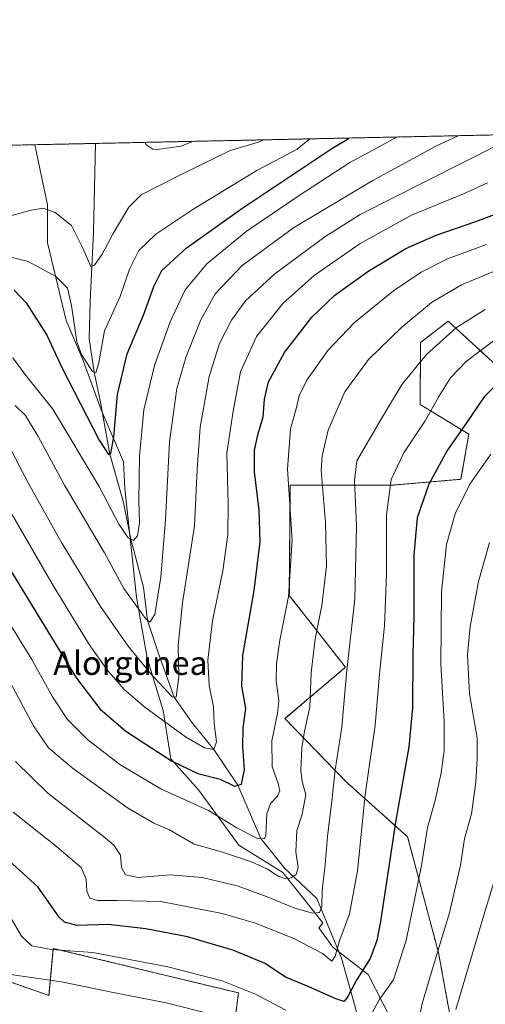
# Model space of a CAD drawing. Units: metres. Extents: x 644339 to 647785, y 4760026 to 4762412.
# Drawn here: x 645745 to 645903, y 4762079 to 4762412 of the extents above; entities that cross this region are included whole.
import ezdxf
from ezdxf.enums import TextEntityAlignment as Align

# ---------------------------------------------------------------- set-up
doc = ezdxf.new("R2010")
doc.units = ezdxf.units.M
doc.header["$MEASUREMENT"] = 0
doc.linetypes.add('TRAZOS', pattern=[0.75, 0.5, -0.25])
for name, color, linetype, lineweight in [('Arbolado forestal', 92, 'TRAZOS', 0), ('Arbolado forestal CxS', 92, 'Continuous', 0), ('Comarca CxS', 133, 'Continuous', 0), ('Comunidad Autónoma CxS', 142, 'Continuous', 0), ('Corriente natural lineal', 142, 'Continuous', 13), ('Curva de nivel maestra', 36, 'Continuous', 30), ('Curva de nivel normal', 36, 'Continuous', 0), ('Espacio natural protegido', 2, 'Continuous', 13), ('Espacio natural protegido CxS', 2, 'Continuous', 0), ('Municipio CxS', 142, 'Continuous', 0), ('Pastizal CxS', 92, 'Continuous', 0), ('Provincia CxS', 1, 'Continuous', 0), ('Texto cartográfico', 19, 'Continuous', 0)]:
    doc.layers.add(name, color=color, linetype=linetype, lineweight=lineweight)
doc.styles.add('Arial', font='txt', dxfattribs={"height": 0.2})

# ---------------------------------------------------------------- blocks, each defined once
blk = doc.blocks.new('*U158')
at = {"layer": 'Arbolado forestal CxS', "color": 92, "linetype": 'Continuous', "lineweight": 0}
for points in [[(645907.76, 4762294.01, 873.62), (645890.24, 4762310.11, 863.4), (645880.88, 4762302.91, 863.28), (645880.73, 4762281.95, 868.24), (645897.19, 4762271.9, 875.86), (645894.53, 4762256.64, 878.6), (645871.31, 4762254.65, 870.15), (645836.82, 4762254.65, 855.18), (645836.49, 4762217.4, 854.75), (645855.47, 4762193.07, 864.77), (645835.03, 4762175.71, 856.21), (645855.73, 4762154.33, 866.78), (645876.48, 4762135.76, 876.99), (645886.91, 4762096.62, 884.87), (645892, 4762068.8, 890.58)], [(645816.07, 4762056.87, 891.42), (645819.27, 4762082.98, 880.8), (645756.69, 4762098.04, 879.73), (645755.22, 4762082.12, 887.25), (645734.66, 4762089.27, 885.74)], [(645683.76, 4762368.36, 810.1), (647096.51, 4762398.45, 986.05)]]:
    blk.add_polyline3d(points, dxfattribs=at)
blk = doc.blocks.new('*U174')
at = {"layer": 'Curva de nivel normal', "color": 36, "linetype": 'Continuous', "lineweight": 0}
for points in [[(646075.32, 4762376.7, 835)], [(645893.54, 4762372.83, 835)]]:
    blk.add_polyline3d(points, dxfattribs=at)
blk = doc.blocks.new('*U193')
at = {"layer": 'Curva de nivel normal', "color": 36, "linetype": 'Continuous', "lineweight": 0}
for points in [[(645843.4, 4762371.76, 820)], [(645452.43, 4762363.43, 820), (645452.43, 4762363.43, 820)]]:
    blk.add_polyline3d(points, dxfattribs=at)
blk = doc.blocks.new('*U216')
at = {"layer": 'Curva de nivel normal', "color": 36, "linetype": 'Continuous', "lineweight": 0}
for points in [[(646089.15, 4762376.99, 830)], [(645872.97, 4762372.39, 830)]]:
    blk.add_polyline3d(points, dxfattribs=at)
blk = doc.blocks.new('*U231')
at = {"layer": 'Curva de nivel normal', "color": 36, "linetype": 'Continuous', "lineweight": 0}
for points in [[(645827.79, 4762371.42, 815)], [(645643.92, 4762367.51, 815)]]:
    blk.add_polyline3d(points, dxfattribs=at)
blk = doc.blocks.new('*U241')
at = {"layer": 'Curva de nivel maestra', "color": 36, "linetype": 'Continuous', "lineweight": 30}
blk.add_polyline3d([(645743.48, 4762320.6, 825), (645747.52, 4762316.28, 825), (645754.54, 4762305.36, 825), (645759.69, 4762294.24, 825), (645772.22, 4762269.83, 825), (645775.4, 4762265, 825), (645776.15, 4762265.34, 825), (645777.2, 4762271.04, 825), (645778.44, 4762285.27, 825), (645781.62, 4762299.04, 825), (645787.14, 4762312.18, 825), (645790.64, 4762321.85, 825), (645793.42, 4762327.24, 825), (645801.56, 4762334.75, 825), (645820.44, 4762348.24, 825), (645850.85, 4762368.52, 825), (645856.7, 4762372.04, 825), (645856.7, 4762372.04, 825)], dxfattribs=at)
blk = doc.blocks.new('*U249')
at = {"layer": 'Curva de nivel maestra', "color": 36, "linetype": 'Continuous', "lineweight": 30}
blk.add_polyline3d([(645909.51, 4762291.5, 875), (645902.4, 4762284.53, 875), (645896.63, 4762276.04, 875), (645889.83, 4762266.43, 875), (645883.63, 4762255.04, 875), (645879.77, 4762243.63, 875), (645878.57, 4762231.14, 875), (645878.58, 4762210.27, 875), (645878.28, 4762197.3, 875), (645878.16, 4762179.38, 875), (645876.88, 4762166.15, 875), (645872.56, 4762141.38, 875), (645867.31, 4762107.15, 875), (645866.05, 4762100.71, 875), (645863.78, 4762094.6, 875), (645859.36, 4762087.5, 875), (645856.28, 4762081.78, 875), (645855, 4762080.09, 875), (645852.26, 4762080.96, 875), (645842.83, 4762085.18, 875), (645835.15, 4762088.31, 875), (645828.35, 4762092.86, 875), (645817.36, 4762097.46, 875), (645802.06, 4762101.92, 875), (645787.94, 4762104.69, 875), (645775.28, 4762106.08, 875), (645764.62, 4762105.75, 875), (645760.43, 4762106.86, 875), (645758.72, 4762108.58, 875), (645751.42, 4762118.79, 875), (645739.3, 4762129.86, 875)], dxfattribs=at)

msp = doc.modelspace()

# ---------------------------------------------------------------- linework, layer by layer
at = {"layer": 'Arbolado forestal', "color": 92, "linetype": 'TRAZOS', "lineweight": 0}
for points in [[(645683.75, 4762368.36, 810.1), (645738.83, 4762369.53, 810.02), (645770.97, 4762370.21, 810.96), (645787.71, 4762370.57, 811.5), (645803.81, 4762370.91, 812.14), (646099.23, 4762377.21, 829.35), (646486.92, 4762385.46, 864.99), (646730.94, 4762390.66, 885.33), (647093.11, 4762398.38, 985.75), (647094.62, 4762398.41, 985.88), (647095.75, 4762398.43, 985.98), (647096.51, 4762398.45, 986.05)], [(645892, 4762068.8, 890.58), (645886.91, 4762096.62, 884.87), (645876.48, 4762135.76, 876.99), (645855.73, 4762154.33, 866.78), (645835.03, 4762175.71, 856.21), (645855.47, 4762193.07, 864.77), (645836.49, 4762217.4, 854.75), (645836.82, 4762254.65, 855.18), (645871.31, 4762254.65, 870.15), (645894.53, 4762256.64, 878.6), (645897.19, 4762271.9, 875.86), (645880.73, 4762281.95, 868.24), (645880.88, 4762302.91, 863.28), (645890.24, 4762310.11, 863.4), (645907.76, 4762294.01, 873.62)], [(645734.66, 4762089.27, 885.74), (645755.22, 4762082.12, 887.25), (645756.69, 4762098.04, 879.73), (645819.27, 4762082.98, 880.8), (645816.07, 4762056.87, 891.42)]]:
    msp.add_polyline3d(points, dxfattribs=at)
at = {"layer": 'Comarca CxS', "color": 133, "linetype": 'Continuous', "lineweight": 0}
msp.add_polyline3d([(646506.54, 4760071.46, 959.96), (644387.68, 4760026.33, 772.92), (644338.84, 4762339.71, 790.08), (647735.1, 4762412.05, 947.43), (647785.1, 4760098.69, 884.53), (646574.97, 4760072.92, 958.75), (646506.54, 4760071.46, 959.96)], close=True, dxfattribs=at)
msp.add_polyline3d([(646506.54, 4760071.46, 959.96), (644387.68, 4760026.33, 772.92), (644338.84, 4762339.71, 790.08), (647735.1, 4762412.05, 947.43), (647785.1, 4760098.69, 884.53), (646574.97, 4760072.92, 958.75), (646506.54, 4760071.46, 959.96)], close=True, dxfattribs=at)
at = {"layer": 'Comunidad Autónoma CxS', "color": 142, "linetype": 'Continuous', "lineweight": 0}
msp.add_polyline3d([(646506.54, 4760071.46, 959.96), (644387.68, 4760026.33, 772.92), (644338.84, 4762339.71, 790.08), (647735.1, 4762412.05, 947.43), (647785.1, 4760098.69, 884.53), (646574.97, 4760072.92, 958.75), (646506.54, 4760071.46, 959.96)], close=True, dxfattribs=at)
msp.add_polyline3d([(646506.54, 4760071.46, 959.96), (644387.68, 4760026.33, 772.92), (644338.84, 4762339.71, 790.08), (647735.1, 4762412.05, 947.43), (647785.1, 4760098.69, 884.53), (646574.97, 4760072.92, 958.75), (646506.54, 4760071.46, 959.96)], close=True, dxfattribs=at)
at = {"layer": 'Corriente natural lineal', "color": 142, "linetype": 'Continuous', "lineweight": 13}
for points in [[(645901.38, 4762002.09, 906.72), (645891.43, 4762011.43, 900.64), (645878.98, 4762033.21, 891.91), (645860.73, 4762071.34, 878.83), (645854.09, 4762094.69, 870.74), (645845.79, 4762114.92, 863.83), (645834.95, 4762125.09, 858.56), (645826.88, 4762135.17, 854.74), (645819.1, 4762153.22, 849.68), (645810.99, 4762165.32, 844.97), (645803.69, 4762174.27, 842.17), (645797.55, 4762183.01, 840.04), (645792.26, 4762197.76, 837.29), (645788.58, 4762208.95, 835.2), (645787.18, 4762220.2, 832.35), (645782.94, 4762236.43, 830.2), (645780.4, 4762248.77, 828), (645775.77, 4762265.17, 824.98), (645772.57, 4762283.27, 822.02), (645770.47, 4762292.9, 819.58), (645768.76, 4762304.23, 818.32), (645769.11, 4762316.73, 816.87), (645770.26, 4762340.15, 813.54), (645770.97, 4762370.21, 810.96)], [(645803.81, 4762370.91, 812.14), (645799.82, 4762369.27, 811.76), (645791.75, 4762368.16, 811.55), (645790.37, 4762368.3, 811.53), (645787.99, 4762369.86, 811.51), (645787.71, 4762370.57, 811.5)]]:
    msp.add_polyline3d(points, dxfattribs=at)
at = {"layer": 'Curva de nivel maestra', "color": 36, "linetype": 'Continuous', "lineweight": 30}
msp.add_polyline3d([(645741.05, 4762227.76, 850), (645753.97, 4762206.63, 850), (645764.49, 4762189.34, 850), (645772.38, 4762179.04, 850), (645781.25, 4762171.48, 850), (645796.67, 4762161.48, 850), (645805.5, 4762157.19, 850), (645813.09, 4762155.28, 850), (645817.93, 4762152.89, 850), (645820.28, 4762153.54, 850), (645821.32, 4762158.35, 850), (645820.78, 4762166.25, 850), (645820.92, 4762172.61, 850), (645821.74, 4762179.12, 850), (645820.39, 4762186.66, 850), (645820.79, 4762197.1, 850), (645824.66, 4762219, 850), (645826.64, 4762235.52, 850), (645826.3, 4762246.18, 850), (645824.72, 4762259.12, 850), (645824.7, 4762266.35, 850), (645825.83, 4762271.69, 850), (645827.62, 4762277.81, 850), (645828.15, 4762283.68, 850), (645829.49, 4762289.55, 850), (645834.81, 4762299.48, 850), (645844.12, 4762311.45, 850), (645851.91, 4762318.92, 850), (645863, 4762326.9, 850), (645875.91, 4762334.66, 850), (645886.14, 4762339.15, 850), (645899.57, 4762343.85, 850), (645913.14, 4762348.94, 850)], dxfattribs=at)
at = {"layer": 'Curva de nivel normal', "color": 36, "linetype": 'Continuous', "lineweight": 0}
for points in [[(645915.47, 4762373.29, 840), (645907.06, 4762369.72, 840), (645860.46, 4762346.16, 840), (645848.53, 4762338.6, 840), (645831.61, 4762326.08, 840), (645821.72, 4762317, 840), (645816.92, 4762310.47, 840), (645812.92, 4762302.58, 840), (645809.34, 4762291.43, 840), (645806.3, 4762274.24, 840), (645805.29, 4762259.92, 840), (645804.41, 4762240.92, 840), (645800.39, 4762214.92, 840), (645798.87, 4762200.4, 840), (645799.15, 4762189.96, 840), (645798.18, 4762182.94, 840), (645796.93, 4762183.07, 840), (645789.68, 4762190.88, 840), (645782.04, 4762200.23, 840), (645772.64, 4762213.67, 840), (645759.49, 4762235.31, 840), (645748.33, 4762255.18, 840), (645742.4, 4762266.54, 840)], [(645893.54, 4762372.83, 835), (645886.03, 4762369.27, 835), (645864.47, 4762357.53, 835), (645837.95, 4762341.63, 835), (645820.5, 4762328.9, 835), (645811.44, 4762319.36, 835), (645806.57, 4762310.6, 835), (645801.59, 4762298.21, 835), (645798.49, 4762287.34, 835), (645795.98, 4762269.29, 835), (645794.57, 4762242.98, 835), (645793.01, 4762223.59, 835), (645791.03, 4762210.87, 835), (645789.35, 4762208.38, 835), (645787.82, 4762209.52, 835), (645780.57, 4762219.76, 835), (645774.03, 4762231.81, 835), (645760.5, 4762254.7, 835), (645751.58, 4762271.12, 835), (645747.32, 4762278.2, 835), (645743.74, 4762281.6, 835)], [(645843.4, 4762371.76, 820), (645839.1, 4762368.27, 820), (645825.51, 4762361.04, 820), (645804.16, 4762348.15, 820), (645791.32, 4762339.49, 820), (645785.55, 4762334.06, 820), (645782.41, 4762327.64, 820), (645779.28, 4762318.41, 820), (645773.95, 4762306.85, 820), (645772.03, 4762296.08, 820), (645771.03, 4762292.68, 820), (645769.91, 4762293.12, 820), (645766.26, 4762298.83, 820), (645764.62, 4762303.1, 820), (645762.86, 4762315.39, 820), (645761.49, 4762321.32, 820), (645757.49, 4762325.17, 820), (645748.17, 4762330.32, 820), (645739.58, 4762332.44, 820)], [(645739.81, 4762345, 815), (645749.2, 4762347.68, 815), (645753.21, 4762348.27, 815), (645757.36, 4762346.84, 815), (645762.8, 4762342.43, 815), (645766.63, 4762334.75, 815), (645769.39, 4762328.62, 815), (645770.59, 4762329.06, 815), (645773.18, 4762332.71, 815), (645776.9, 4762339.73, 815), (645782.2, 4762348.64, 815), (645786.35, 4762352.82, 815), (645797.91, 4762358.66, 815), (645816.45, 4762367.78, 815), (645826.1, 4762370.66, 815), (645827.79, 4762371.42, 815)], [(645742.96, 4762297.75, 830), (645747.07, 4762292.24, 830), (645756.5, 4762280.37, 830), (645772.23, 4762254.23, 830), (645778.88, 4762241.46, 830), (645782.05, 4762236.87, 830), (645783.83, 4762235.98, 830), (645785.12, 4762237.5, 830), (645785.81, 4762241.97, 830), (645785.58, 4762249.34, 830), (645785.81, 4762264.49, 830), (645787.34, 4762280.11, 830), (645790.88, 4762295.08, 830), (645796.16, 4762309.88, 830), (645801.25, 4762320.66, 830), (645808.58, 4762329.55, 830), (645821.94, 4762340.45, 830), (645839.47, 4762352.36, 830), (645856.91, 4762363.75, 830), (645866.4, 4762368.85, 830), (645872.97, 4762372.39, 830)], [(645903.52, 4762356.9, 845), (645895.43, 4762353.17, 845), (645877.79, 4762345.92, 845), (645860.5, 4762336.4, 845), (645844.88, 4762325.52, 845), (645834.44, 4762316.18, 845), (645825.4, 4762304.93, 845), (645820.02, 4762292.95, 845), (645817.45, 4762279.7, 845), (645815.38, 4762265.47, 845), (645815.81, 4762248.24, 845), (645815.73, 4762238.03, 845), (645814.01, 4762225.7, 845), (645810.56, 4762208.83, 845), (645808.94, 4762195.46, 845), (645809.44, 4762186.96, 845), (645810.85, 4762179.71, 845), (645811.12, 4762174.12, 845), (645811.82, 4762167.82, 845), (645810.99, 4762165.32, 845), (645807.77, 4762165.88, 845), (645801.42, 4762169.61, 845), (645787.68, 4762179.54, 845), (645780.7, 4762185.56, 845), (645774.81, 4762192.34, 845), (645768.53, 4762201.11, 845), (645756.32, 4762221.26, 845), (645737.08, 4762254.44, 845)], [(645903.18, 4762336.03, 855), (645890.01, 4762331.21, 855), (645881.07, 4762326.69, 855), (645871.69, 4762320.41, 855), (645858.49, 4762309.66, 855), (645849.48, 4762300.18, 855), (645842.47, 4762290.18, 855), (645839.83, 4762284.85, 855), (645838.78, 4762280.47, 855), (645836.84, 4762273.66, 855), (645835.93, 4762260.03, 855), (645837.49, 4762236.08, 855), (645836.16, 4762217.06, 855), (645833.34, 4762202.3, 855), (645832.14, 4762194.2, 855), (645832.1, 4762188.38, 855), (645832.89, 4762181.96, 855), (645832.48, 4762177.4, 855), (645830.57, 4762168.26, 855), (645830.64, 4762159.4, 855), (645832.73, 4762153.74, 855), (645833.31, 4762151.31, 855), (645832.53, 4762149.48, 855), (645830.12, 4762146.99, 855), (645828.88, 4762143.48, 855), (645828.54, 4762136.32, 855), (645828.05, 4762135.12, 855), (645825.72, 4762135.21, 855), (645818.72, 4762138.84, 855), (645809.11, 4762144.68, 855), (645793.02, 4762152.02, 855), (645779.21, 4762160.24, 855), (645768.24, 4762168.64, 855), (645761.54, 4762175.4, 855), (645756.36, 4762183.03, 855), (645749.46, 4762195.66, 855), (645738.26, 4762213.68, 855)], [(645907.97, 4762327.92, 860), (645894.75, 4762322.35, 860), (645884.61, 4762316.4, 860), (645874.49, 4762308.08, 860), (645863.26, 4762297.17, 860), (645855.24, 4762286.24, 860), (645849.63, 4762273.27, 860), (645847.55, 4762264.52, 860), (645847.26, 4762259.56, 860), (645848.71, 4762242.01, 860), (645849.02, 4762227.22, 860), (645847.44, 4762213.96, 860), (645845.2, 4762202.7, 860), (645843.87, 4762191.22, 860), (645843.48, 4762179.61, 860), (645841.66, 4762171.52, 860), (645840.7, 4762165.85, 860), (645840.36, 4762158.18, 860), (645840.85, 4762154.46, 860), (645842.04, 4762149.97, 860), (645840.88, 4762143.41, 860), (645838.99, 4762137.85, 860), (645838.67, 4762130.71, 860), (645839.52, 4762125.4, 860), (645838.82, 4762122.96, 860), (645837.07, 4762121.84, 860), (645835.3, 4762121.52, 860), (645832.76, 4762122.47, 860), (645829.09, 4762124.85, 860), (645823.68, 4762127.33, 860), (645813.56, 4762130.62, 860), (645804.31, 4762133.22, 860), (645796.02, 4762138.07, 860), (645790.7, 4762140.33, 860), (645781.82, 4762145.54, 860), (645763.07, 4762159.09, 860), (645755.09, 4762165.88, 860), (645750, 4762173.26, 860), (645740.63, 4762190.8, 860)], [(645902.77, 4762314.06, 865), (645892.98, 4762307.98, 865), (645882.84, 4762298.85, 865), (645874.67, 4762288.83, 865), (645868.3, 4762278.38, 865), (645859.28, 4762262.85, 865), (645858.57, 4762256.26, 865), (645859.19, 4762240.85, 865), (645858.7, 4762216.21, 865), (645855.8, 4762190.93, 865), (645854.29, 4762172.82, 865), (645851.95, 4762158.45, 865), (645850.88, 4762147.92, 865), (645849.43, 4762135.81, 865), (645848.6, 4762126.36, 865), (645847.65, 4762117.57, 865), (645847.44, 4762112.08, 865), (645846.75, 4762110.13, 865), (645844.32, 4762109.92, 865), (645838.32, 4762111.64, 865), (645829.05, 4762115.5, 865), (645818.8, 4762119.13, 865), (645807.04, 4762121.99, 865), (645796.35, 4762122.9, 865), (645785.41, 4762122.03, 865), (645781.1, 4762122.88, 865), (645779.79, 4762125.33, 865), (645779.46, 4762129.58, 865), (645777.14, 4762132.89, 865), (645773.66, 4762135.85, 865), (645754.87, 4762150.51, 865), (645743.87, 4762161.19, 865)], [(645906.02, 4762303.78, 870), (645896.33, 4762296.46, 870), (645890.99, 4762290.9, 870), (645887.04, 4762284.62, 870), (645882.39, 4762276.37, 870), (645875.18, 4762265.56, 870), (645870.98, 4762256.52, 870), (645869.3, 4762244.6, 870), (645869.3, 4762224.56, 870), (645868.69, 4762207.08, 870), (645866.99, 4762190.7, 870), (645865.51, 4762173.47, 870), (645862.17, 4762149.93, 870), (645859.5, 4762124.22, 870), (645856.89, 4762109.68, 870), (645853.53, 4762100.94, 870), (645852, 4762095.44, 870), (645850.84, 4762093.7, 870), (645847.7, 4762096.31, 870), (645838.22, 4762101.27, 870), (645825, 4762106.57, 870), (645813.73, 4762109.82, 870), (645792.99, 4762113.85, 870), (645778.32, 4762114.25, 870), (645771.64, 4762114.27, 870), (645769.08, 4762115.02, 870), (645768.02, 4762117.32, 870), (645767.74, 4762121.47, 870), (645766.05, 4762125.36, 870), (645757.16, 4762132.96, 870), (645743.08, 4762144.13, 870)], [(645904.67, 4762265.09, 880), (645897.58, 4762255.02, 880), (645892.59, 4762244.94, 880), (645889.68, 4762234.56, 880), (645887.9, 4762218.61, 880), (645887.68, 4762194.18, 880), (645888.8, 4762174.84, 880), (645888.82, 4762164.99, 880), (645887.81, 4762157.33, 880), (645885.84, 4762148.07, 880), (645883.26, 4762138.92, 880), (645881.23, 4762126.05, 880), (645876.04, 4762100.73, 880), (645871.74, 4762087.38, 880), (645866.9, 4762080.66, 880), (645864.41, 4762076.05, 880)], [(645904.22, 4762235.29, 885), (645900.45, 4762222.05, 885), (645897.63, 4762206.92, 885), (645896.76, 4762197.33, 885), (645897.42, 4762184.13, 885), (645899.98, 4762169.18, 885), (645900.03, 4762162.18, 885), (645899.59, 4762154.18, 885), (645898.05, 4762143.52, 885), (645895.71, 4762135.02, 885), (645894.41, 4762126.2, 885), (645890.67, 4762110.02, 885), (645884.74, 4762090.74, 885), (645881.44, 4762079.37, 885), (645880.56, 4762074.83, 885)], [(645907.85, 4762127.71, 890), (645902.59, 4762110.42, 890), (645892.81, 4762077.34, 890)], [(645835.34, 4762077.15, 880), (645825, 4762082.55, 880), (645813.76, 4762087.07, 880), (645795.41, 4762091.77, 880), (645770.1, 4762096.6, 880), (645755.96, 4762097.7, 880), (645749.42, 4762098.84, 880), (645745.88, 4762102.16, 880), (645741.23, 4762110.29, 880)], [(645809.57, 4762075.88, 885), (645794.8, 4762079.61, 885), (645777.44, 4762082.98, 885), (645759.49, 4762086.72, 885), (645739.9, 4762089.52, 885)]]:
    msp.add_polyline3d(points, dxfattribs=at)
at = {"layer": 'Espacio natural protegido', "color": 2, "linetype": 'Continuous', "lineweight": 13}
msp.add_polyline3d([(645870.8, 4762074.19, 882.36), (645863.17, 4762089.16, 875.75), (645851.21, 4762098.45, 869.27), (645846.42, 4762104.97, 866.71), (645847.82, 4762106.67, 866.56), (645834.3, 4762123.64, 858.95), (645819.38, 4762132.92, 857.92), (645805.82, 4762151.68, 852.4), (645796.44, 4762162.1, 849.79), (645793.78, 4762178.46, 842.78), (645788.39, 4762196.16, 838.59), (645784.86, 4762216.74, 833.62), (645780.91, 4762253.54, 827.2), (645780.39, 4762262.58, 826.87), (645772.86, 4762280.14, 822.51), (645766.83, 4762296.77, 819.75), (645760.98, 4762310.37, 821.32), (645754.75, 4762336.57, 817.48), (645754.71, 4762349.48, 814.59), (645750.49, 4762369.78, 810.49)], dxfattribs=at)
msp.add_polyline3d([(645870.8, 4762074.19, 882.36), (645863.17, 4762089.16, 875.75), (645851.21, 4762098.45, 869.27), (645846.42, 4762104.97, 866.71), (645847.82, 4762106.67, 866.56), (645834.3, 4762123.64, 858.95), (645819.38, 4762132.92, 857.92), (645805.82, 4762151.68, 852.4), (645796.44, 4762162.1, 849.79), (645793.78, 4762178.46, 842.78), (645788.39, 4762196.16, 838.59), (645784.86, 4762216.74, 833.62), (645780.91, 4762253.54, 827.2), (645780.39, 4762262.58, 826.87), (645772.86, 4762280.14, 822.51), (645766.83, 4762296.77, 819.75), (645760.98, 4762310.37, 821.32), (645754.75, 4762336.57, 817.48), (645754.71, 4762349.48, 814.59), (645750.49, 4762369.78, 810.49)], dxfattribs=at)
at = {"layer": 'Espacio natural protegido CxS', "color": 2, "linetype": 'Continuous', "lineweight": 0}
msp.add_polyline3d([(645870.8, 4762074.19, 882.36), (645863.17, 4762089.16, 875.75), (645851.21, 4762098.45, 869.27), (645846.42, 4762104.97, 866.71), (645847.82, 4762106.67, 866.56), (645834.3, 4762123.64, 858.95), (645819.38, 4762132.92, 857.92), (645805.82, 4762151.68, 852.4), (645796.44, 4762162.1, 849.79), (645793.78, 4762178.46, 842.78), (645788.39, 4762196.16, 838.59), (645784.86, 4762216.74, 833.62), (645780.91, 4762253.54, 827.2), (645780.39, 4762262.58, 826.87), (645772.86, 4762280.14, 822.51), (645766.83, 4762296.77, 819.75), (645760.98, 4762310.37, 821.32), (645754.75, 4762336.57, 817.48), (645754.71, 4762349.48, 814.59), (645750.49, 4762369.78, 810.49), (647735.1, 4762412.05, 947.43)], dxfattribs=at)
msp.add_polyline3d([(645870.8, 4762074.19, 882.36), (645863.17, 4762089.16, 875.75), (645851.21, 4762098.45, 869.27), (645846.42, 4762104.97, 866.71), (645847.82, 4762106.67, 866.56), (645834.3, 4762123.64, 858.95), (645819.38, 4762132.92, 857.92), (645805.82, 4762151.68, 852.4), (645796.44, 4762162.1, 849.79), (645793.78, 4762178.46, 842.78), (645788.39, 4762196.16, 838.59), (645784.86, 4762216.74, 833.62), (645780.91, 4762253.54, 827.2), (645780.39, 4762262.58, 826.87), (645772.86, 4762280.14, 822.51), (645766.83, 4762296.77, 819.75), (645760.98, 4762310.37, 821.32), (645754.75, 4762336.57, 817.48), (645754.71, 4762349.48, 814.59), (645750.49, 4762369.78, 810.49), (647735.1, 4762412.05, 947.43)], dxfattribs=at)
msp.add_polyline3d([(645870.8, 4762074.19, 882.36), (645863.17, 4762089.16, 875.75), (645851.21, 4762098.45, 869.27), (645846.42, 4762104.97, 866.71), (645847.82, 4762106.67, 866.56), (645834.3, 4762123.64, 858.95), (645819.38, 4762132.92, 857.92), (645805.82, 4762151.68, 852.4), (645796.44, 4762162.1, 849.79), (645793.78, 4762178.46, 842.78), (645788.39, 4762196.16, 838.59), (645784.86, 4762216.74, 833.62), (645780.91, 4762253.54, 827.2), (645780.39, 4762262.58, 826.87), (645772.86, 4762280.14, 822.51), (645766.83, 4762296.77, 819.75), (645760.98, 4762310.37, 821.32), (645754.75, 4762336.57, 817.48), (645754.71, 4762349.48, 814.59), (645750.49, 4762369.78, 810.49), (647735.1, 4762412.05, 947.43)], dxfattribs=at)
msp.add_polyline3d([(645870.8, 4762074.19, 882.36), (645863.17, 4762089.16, 875.75), (645851.21, 4762098.45, 869.27), (645846.42, 4762104.97, 866.71), (645847.82, 4762106.67, 866.56), (645834.3, 4762123.64, 858.95), (645819.38, 4762132.92, 857.92), (645805.82, 4762151.68, 852.4), (645796.44, 4762162.1, 849.79), (645793.78, 4762178.46, 842.78), (645788.39, 4762196.16, 838.59), (645784.86, 4762216.74, 833.62), (645780.91, 4762253.54, 827.2), (645780.39, 4762262.58, 826.87), (645772.86, 4762280.14, 822.51), (645766.83, 4762296.77, 819.75), (645760.98, 4762310.37, 821.32), (645754.75, 4762336.57, 817.48), (645754.71, 4762349.48, 814.59), (645750.49, 4762369.78, 810.49), (647735.1, 4762412.05, 947.43)], dxfattribs=at)
at = {"layer": 'Municipio CxS', "color": 142, "linetype": 'Continuous', "lineweight": 0}
msp.add_polyline3d([(646574.97, 4760072.92, 958.75), (646596.08, 4760143.51, 934.87), (646508.12, 4760072.91, 959.09), (646506.54, 4760071.46, 959.96), (644387.68, 4760026.33, 772.92), (644338.84, 4762339.71, 790.08), (647735.1, 4762412.05, 947.43), (647785.1, 4760098.69, 884.53), (646574.97, 4760072.92, 958.75)], close=True, dxfattribs=at)
msp.add_polyline3d([(646574.97, 4760072.92, 958.75), (646596.08, 4760143.51, 934.87), (646508.12, 4760072.91, 959.09), (646506.54, 4760071.46, 959.96), (644387.68, 4760026.33, 772.92), (644338.84, 4762339.71, 790.08), (647735.1, 4762412.05, 947.43), (647785.1, 4760098.69, 884.53), (646574.97, 4760072.92, 958.75)], close=True, dxfattribs=at)
at = {"layer": 'Pastizal CxS', "color": 92, "linetype": 'Continuous', "lineweight": 0}
for points in [[(645892, 4762068.8, 890.58), (645886.91, 4762096.62, 884.87), (645876.48, 4762135.76, 876.99), (645855.73, 4762154.33, 866.78), (645835.03, 4762175.71, 856.21), (645855.47, 4762193.07, 864.77), (645836.49, 4762217.4, 854.75), (645836.82, 4762254.65, 855.18), (645871.31, 4762254.65, 870.15), (645894.53, 4762256.64, 878.6), (645897.19, 4762271.9, 875.86), (645880.73, 4762281.95, 868.24), (645880.88, 4762302.91, 863.28), (645890.24, 4762310.11, 863.4), (645907.76, 4762294.01, 873.62)], [(645892, 4762068.8, 890.58), (645886.91, 4762096.62, 884.87), (645876.48, 4762135.76, 876.99), (645855.73, 4762154.33, 866.78), (645835.03, 4762175.71, 856.21), (645855.47, 4762193.07, 864.77), (645836.49, 4762217.4, 854.75), (645836.82, 4762254.65, 855.18), (645871.31, 4762254.65, 870.15), (645894.53, 4762256.64, 878.6), (645897.19, 4762271.9, 875.86), (645880.73, 4762281.95, 868.24), (645880.88, 4762302.91, 863.28), (645890.24, 4762310.11, 863.4), (645907.76, 4762294.01, 873.62)], [(645734.66, 4762089.27, 885.74), (645755.22, 4762082.12, 887.25), (645756.69, 4762098.04, 879.73), (645819.27, 4762082.98, 880.8), (645816.07, 4762056.87, 891.42)], [(645734.66, 4762089.27, 885.74), (645755.22, 4762082.12, 887.25), (645756.69, 4762098.04, 879.73), (645819.27, 4762082.98, 880.8), (645816.07, 4762056.87, 891.42)]]:
    msp.add_polyline3d(points, dxfattribs=at)
at = {"layer": 'Provincia CxS', "color": 1, "linetype": 'Continuous', "lineweight": 0}
msp.add_polyline3d([(647785.1, 4760098.69, 884.53), (644387.68, 4760026.33, 772.92), (644338.84, 4762339.71, 790.08), (647735.1, 4762412.05, 947.43), (647785.1, 4760098.69, 884.53)], close=True, dxfattribs=at)
msp.add_polyline3d([(647785.1, 4760098.69, 884.53), (644387.68, 4760026.33, 772.92), (644338.84, 4762339.71, 790.08), (647735.1, 4762412.05, 947.43), (647785.1, 4760098.69, 884.53)], close=True, dxfattribs=at)

# ---------------------------------------------------------------- block references
at = {"layer": 'Arbolado forestal CxS', "color": 92, "linetype": 'Continuous', "lineweight": 0}
msp.add_blockref('*U158', (0, 0), dxfattribs=at)
at = {"layer": 'Curva de nivel maestra', "color": 36, "linetype": 'Continuous', "lineweight": 30}
for name in ['*U249', '*U241']:
    msp.add_blockref(name, (0, 0), dxfattribs=at)
at = {"layer": 'Curva de nivel normal', "color": 36, "linetype": 'Continuous', "lineweight": 0}
for name in ['*U216', '*U174', '*U193', '*U231']:
    msp.add_blockref(name, (0, 0), dxfattribs=at)

# ---------------------------------------------------------------- texts
at = {"layer": 'Texto cartográfico', "color": 19, "linetype": 'Continuous', "lineweight": 0, "style": 'Arial'}
msp.add_text('Alorgunea', height=8, dxfattribs=at).set_placement((645782.78, 4762194.5), align=Align.MIDDLE_CENTER)

doc.saveas('drawing.dxf')
